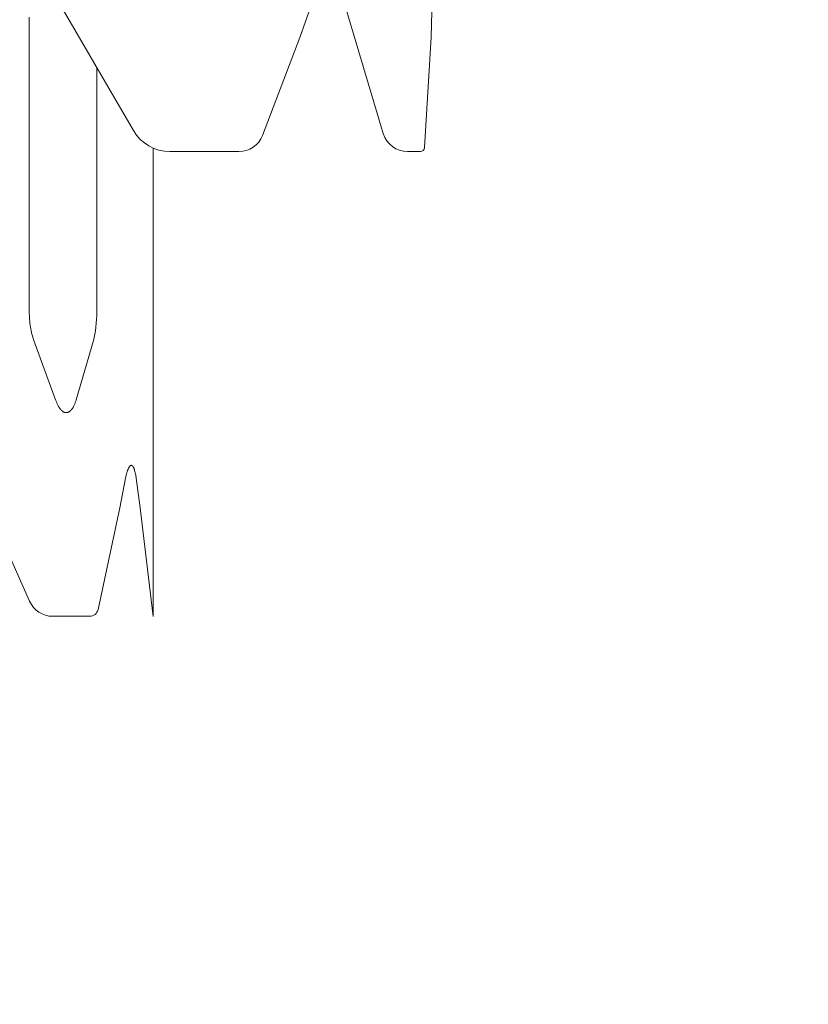
# Model space of a CAD drawing. Units: inches. Extents: x 0 to 685, y 1 to 173.
# Drawn here: x 320 to 329, y 21 to 32 of the extents above; entities that cross this region are included whole.
import ezdxf

# ---------------------------------------------------------------- set-up
doc = ezdxf.new("R2010")
doc.units = ezdxf.units.IN
doc.header["$MEASUREMENT"] = 0
doc.layers.add('SLAMP', color=1, linetype='Continuous', lineweight=0)
doc.layers.add('SLAMP quote', color=8, linetype='Continuous', lineweight=5)
doc.styles.get("Standard").update_dxf_attribs({"font": 'arial.ttf'})
doc.dimstyles.new('quote', dxfattribs={"dimtxt": 7, "dimasz": 3, "dimexe": 0, "dimexo": 1, "dimgap": 1, "dimtad": 0, "dimtih": 1, "dimtoh": 1, "dimdec": 0, "dimzin": 0, "dimdsep": 46, "dimtxsty": 'Standard', "dimblk": 'DOT', "dimcen": 1, "dimse1": 1, "dimse2": 1, "dimadec": 0, "dimazin": 0, "dimtfac": 1, "dimtdec": 0, "dimtofl": 0, "dimtmove": 2, "dimatfit": 2, "dimfxl": 0, "dimtolj": 1, "dimtzin": 0, "dimarcsym": 0})

# ---------------------------------------------------------------- blocks, each defined once
blk = doc.blocks.new('_Dot')
at = {"color": 0, "linetype": 'ByBlock', "lineweight": -2}
blk.add_line((-0.5, 0), (-1, 0), dxfattribs=at)
at = {"color": 0, "linetype": 'ByBlock', "const_width": 0.5}
blk.add_lwpolyline([(-0.25, 0, 1), (0.25, 0, 1)], format="xyb", close=True, dxfattribs=at)
blk = doc.blocks.new('*D17')
at = {"layer": 'Defpoints', "color": 0}
for p in [(329.186, 106.986), (344.941, 106.986), (329.186, 22.009)]:
    blk.add_point(p, dxfattribs=at)
at = {"layer": 'SLAMP quote', "color": 0, "lineweight": -2}
for p, q in [((344.941, 103.986), (344.941, 79.239)), ((344.941, 25.009), (344.941, 49.757))]:
    blk.add_line(p, q, dxfattribs=at)
at = {"layer": 'SLAMP quote', "color": 0, "lineweight": -2, "xscale": 3, "yscale": 3, "zscale": 3}
for p, rotation in [((344.941, 106.986), 90), ((344.941, 22.009), 270)]:
    blk.add_blockref('_Dot', p, dxfattribs=dict(at, rotation=rotation))
at = {"layer": 'SLAMP quote', "color": 0, "char_height": 7, "attachment_point": 5}
for s, insert in [('\\A1;85cm', (344.941, 69.072)), ('\\A1;[33{\\H1.000000x;\\S1/2;}"]', (344.941, 54.331))]:
    blk.add_mtext(s, dxfattribs=dict(at, insert=insert))
blk = doc.blocks.new('CHANTAL M F')
at = {"layer": 'SLAMP', "lineweight": 9}
for points in [[(16.251, -104.273), (16.251, -100.764)], [(17.058, -101.363), (17.058, -104.273)], [(17.731, -107.914), (17.731, -102.325)], [(16.308, -104.621), (16.301, -104.603), (16.295, -104.585), (16.289, -104.565), (16.284, -104.546), (16.279, -104.525), (16.274, -104.504), (16.27, -104.483), (16.266, -104.461), (16.263, -104.438), (16.26, -104.415), (16.257, -104.392), (16.255, -104.369), (16.254, -104.345), (16.253, -104.321), (16.252, -104.298), (16.251, -104.273)], [(17.058, -104.273), (17.057, -104.321), (17.055, -104.369), (17.052, -104.415), (17.048, -104.461), (17.042, -104.504), (17.039, -104.525), (17.036, -104.546), (17.032, -104.565), (17.028, -104.585), (17.023, -104.603), (17.019, -104.621)], [(16.565, -105.327), (16.308, -104.621)], [(17.019, -104.621), (16.813, -105.327)], [(16.813, -105.327), (16.807, -105.345), (16.801, -105.362), (16.798, -105.37), (16.795, -105.377), (16.791, -105.385), (16.788, -105.392), (16.785, -105.399), (16.781, -105.406), (16.778, -105.413), (16.774, -105.419), (16.77, -105.425), (16.767, -105.431), (16.763, -105.436), (16.759, -105.441), (16.757, -105.443), (16.755, -105.446), (16.753, -105.448), (16.751, -105.45), (16.749, -105.452), (16.747, -105.455), (16.745, -105.457), (16.743, -105.459), (16.741, -105.46), (16.739, -105.462), (16.737, -105.464), (16.735, -105.465), (16.733, -105.467), (16.731, -105.468), (16.729, -105.47), (16.727, -105.471), (16.725, -105.472), (16.723, -105.473), (16.721, -105.474), (16.718, -105.476), (16.716, -105.476), (16.714, -105.477), (16.712, -105.478), (16.71, -105.479), (16.709, -105.479), (16.708, -105.479), (16.707, -105.479), (16.706, -105.48), (16.705, -105.48), (16.704, -105.48), (16.702, -105.48), (16.701, -105.481), (16.7, -105.481), (16.699, -105.481), (16.698, -105.481), (16.697, -105.481), (16.696, -105.481), (16.695, -105.481), (16.694, -105.481), (16.693, -105.481), (16.692, -105.481), (16.691, -105.481), (16.689, -105.481), (16.688, -105.481), (16.687, -105.481), (16.686, -105.481), (16.685, -105.481), (16.684, -105.481), (16.683, -105.48), (16.682, -105.48), (16.681, -105.48), (16.68, -105.48), (16.677, -105.479), (16.675, -105.479), (16.673, -105.478), (16.671, -105.477), (16.669, -105.476), (16.667, -105.476), (16.664, -105.474), (16.662, -105.473), (16.66, -105.472), (16.658, -105.471), (16.656, -105.47), (16.654, -105.468), (16.652, -105.467), (16.65, -105.465), (16.647, -105.464), (16.645, -105.462), (16.643, -105.46), (16.641, -105.459), (16.639, -105.457), (16.637, -105.455), (16.635, -105.452), (16.633, -105.45), (16.631, -105.448), (16.628, -105.446), (16.624, -105.441), (16.62, -105.436), (16.616, -105.431), (16.612, -105.425), (16.608, -105.419), (16.604, -105.413), (16.6, -105.406), (16.597, -105.399), (16.593, -105.392), (16.589, -105.385), (16.586, -105.377), (16.582, -105.37), (16.579, -105.362), (16.572, -105.345), (16.565, -105.327)], [(17.731, -105.481), (17.731, -105.481), (17.731, -105.48), (17.731, -105.475)], [(17.402, -106.264), (17.406, -106.246), (17.409, -106.229), (17.413, -106.213), (17.417, -106.198), (17.421, -106.184), (17.425, -106.172), (17.427, -106.166), (17.429, -106.16), (17.432, -106.155), (17.434, -106.149), (17.436, -106.145), (17.438, -106.14), (17.44, -106.136), (17.441, -106.134), (17.442, -106.132), (17.444, -106.13), (17.445, -106.128), (17.446, -106.127), (17.447, -106.125), (17.448, -106.124), (17.449, -106.122), (17.45, -106.121), (17.451, -106.119), (17.452, -106.118), (17.453, -106.117), (17.454, -106.117), (17.455, -106.116), (17.455, -106.116), (17.456, -106.115), (17.456, -106.115), (17.457, -106.114), (17.457, -106.114), (17.458, -106.113), (17.458, -106.113), (17.459, -106.112), (17.46, -106.112), (17.46, -106.112), (17.461, -106.112), (17.461, -106.111), (17.462, -106.111), (17.462, -106.111), (17.463, -106.111), (17.463, -106.11), (17.464, -106.11), (17.464, -106.11), (17.465, -106.11), (17.466, -106.11), (17.466, -106.11), (17.467, -106.11), (17.467, -106.11), (17.467, -106.109), (17.467, -106.109), (17.468, -106.109), (17.468, -106.109), (17.468, -106.109), (17.468, -106.109), (17.469, -106.109), (17.469, -106.109), (17.469, -106.109), (17.469, -106.109), (17.47, -106.109), (17.47, -106.109), (17.47, -106.109), (17.471, -106.109), (17.471, -106.109), (17.471, -106.11), (17.471, -106.11), (17.472, -106.11), (17.472, -106.11), (17.472, -106.11), (17.473, -106.11), (17.473, -106.11), (17.474, -106.11), (17.474, -106.11), (17.475, -106.111), (17.476, -106.111), (17.476, -106.111), (17.477, -106.111), (17.477, -106.112), (17.478, -106.112), (17.478, -106.112), (17.479, -106.112), (17.479, -106.113), (17.48, -106.113), (17.48, -106.114), (17.481, -106.114), (17.481, -106.115), (17.482, -106.115), (17.482, -106.116), (17.483, -106.116), (17.483, -106.117), (17.484, -106.117), (17.485, -106.118), (17.485, -106.118), (17.486, -106.119), (17.487, -106.121), (17.488, -106.122), (17.489, -106.124), (17.49, -106.125), (17.491, -106.127), (17.492, -106.128), (17.493, -106.13), (17.494, -106.132), (17.495, -106.134), (17.496, -106.136), (17.498, -106.14), (17.5, -106.145), (17.502, -106.149), (17.504, -106.155), (17.506, -106.16), (17.508, -106.166), (17.509, -106.172), (17.513, -106.184), (17.516, -106.198), (17.519, -106.213), (17.522, -106.229), (17.528, -106.264)], [(17.528, -106.264), (17.577, -106.616), (17.731, -107.914)]]:
    blk.add_lwpolyline(points, dxfattribs=at)
for points in [[(16.49, -100.386), (16.49, -100.386), (17.496, -102.117), (17.496, -102.117), (17.586, -102.272), (17.751, -102.367), (17.93, -102.367), (17.93, -102.367), (18.754, -102.367), (18.754, -102.367), (18.878, -102.367), (18.99, -102.29), (19.035, -102.173), (19.035, -102.173), (19.481, -101.005), (19.481, -101.005), (19.481, -101.005), (19.701, -100.386), (19.701, -100.386)], [(19.949, -100.386), (19.949, -100.386), (20.476, -102.152), (20.476, -102.152), (20.515, -102.279), (20.632, -102.367), (20.765, -102.367), (20.765, -102.367), (20.919, -102.367), (20.919, -102.367), (20.945, -102.367), (20.967, -102.346), (20.969, -102.319), (20.969, -102.319), (21.046, -101.003), (21.046, -101.003), (21.046, -101.003), (21.065, -100.386), (21.065, -100.386)], [(15.601, -106.264), (15.601, -106.264), (16.256, -107.732), (16.256, -107.732), (16.305, -107.841), (16.412, -107.911), (16.531, -107.911), (16.531, -107.911), (16.974, -107.911), (16.974, -107.911), (17.022, -107.911), (17.063, -107.878), (17.073, -107.831), (17.073, -107.831), (17.333, -106.617), (17.333, -106.617), (17.333, -106.617), (17.402, -106.264), (17.402, -106.264)]]:
    blk.add_open_spline(points, degree=3, knots=[0, 0, 0, 0, 1, 1, 1, 2, 2, 2, 3, 3, 3, 4, 4, 4, 5, 5, 5, 6, 6, 6, 6], dxfattribs=at)

msp = doc.modelspace()

# ---------------------------------------------------------------- block references
at = {"layer": 'SLAMP'}
msp.add_blockref('CHANTAL M F', (303.583, 133.049), dxfattribs=at)

# ---------------------------------------------------------------- dimensions: what is measured, and where the dimension line sits
at = {"layer": 'SLAMP quote'}
dim = msp.add_linear_dim(base=(344.941, 106.986), p1=(329.186, 22.009), p2=(329.186, 106.986), angle=90, dimstyle='quote', override={"dimpost": 'cm\\X'}, dxfattribs=at)
dim.commit()
dim.dimension.update_dxf_attribs({"geometry": '*D17', "text_midpoint": (344.941, 64.498)})

doc.saveas('drawing.dxf')
